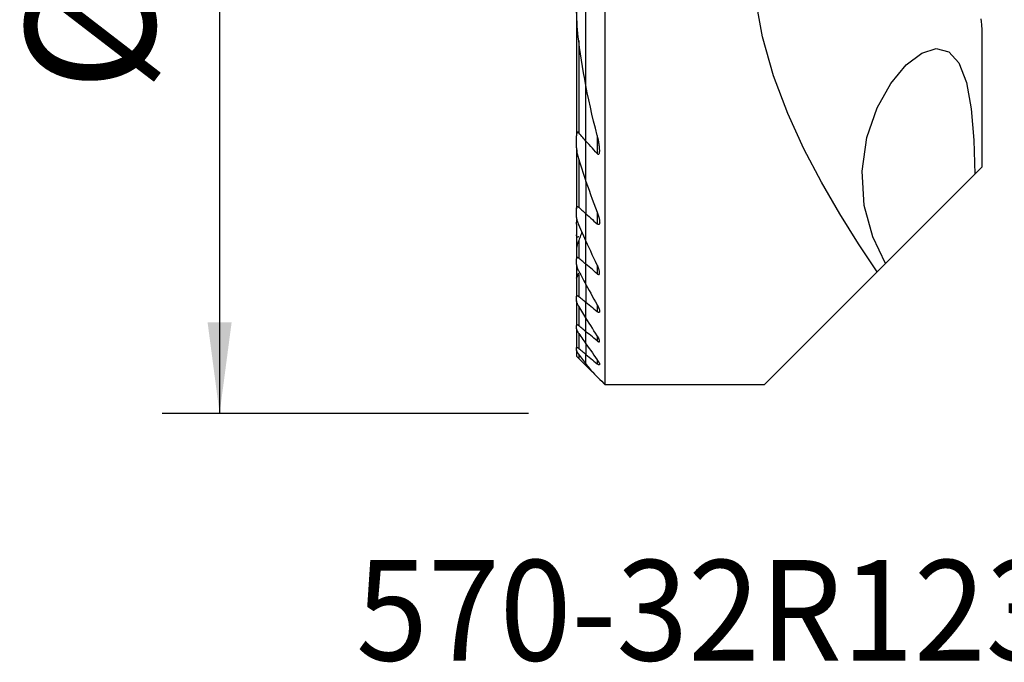
# Model space of a CAD drawing. Extents: x -19.7 to 37.7, y -24.7 to 54.6.
# Drawn here: x -19.7 to 14.6, y -24.7 to -2.3 of the extents above; entities that cross this region are included whole.
import ezdxf
from ezdxf.enums import TextEntityAlignment as Align

# ---------------------------------------------------------------- set-up
doc = ezdxf.new("R2010")
doc.units = 0
doc.header["$MEASUREMENT"] = 0
doc.layers.get('0').update_dxf_attribs({"linetype": 'CONTINUOUS'})
for name, color, linetype in [('1', 4, 'CONTINUOUS'), ('SK1', 4, 'CONTINUOUS'), ('SK2', 7, 'CONTINUOUS'), ('SK6', 5, 'CONTINUOUS')]:
    doc.layers.add(name, color=color, linetype=linetype)
doc.styles.add('SANDVIK_STYLE', font='simplex.shx', dxfattribs={"height": 3})
doc.styles.get("Standard").update_dxf_attribs({"font": 'simplex.shx'})
doc.dimstyles.new('SANDVIK_DIM', dxfattribs={"dimscale": 0, "dimtxt": 4.5, "dimasz": 4.57, "dimexe": 5, "dimexo": 0, "dimgap": 2.3, "dimtad": 1, "dimdsep": 46, "dimtxsty": 'SANDVIK_STYLE', "dimcen": 0.09, "dimclrd": 256, "dimclre": 256, "dimclrt": 256, "dimadec": 0, "dimazin": 0, "dimtfac": 1, "dimtofl": 0, "dimtmove": 2, "dimatfit": 3, "dimfxl": 1, "dimtolj": 1, "dimtzin": 0, "dimarcsym": 0})

# ---------------------------------------------------------------- blocks, each defined once
blk = doc.blocks.new('*D2')
for p, q in [((-2, 16), (-14.75, 16)), ((-12.75, 16), (-12.75, -16)), ((-2, -16), (-14.75, -16))]:
    blk.add_line(p, q)
for points in [[(-12.75, 16), (-12.332003, 12.825), (-13.167997, 12.825)], [(-12.75, -16), (-13.167997, -12.825), (-12.332003, -12.825)]]:
    blk.add_solid(points)
blk.add_text('%%c32', height=4.5, rotation=90).set_placement((-15, -4.784211))

msp = doc.modelspace()

# ---------------------------------------------------------------- linework, layer by layer
at = {"layer": '1'}
for p, q in [((0.675481, -15), (0.675481, 8.217949)), ((0, -4.577145), (0, 4.577145)), ((13.795376, -7.404624), (13.795376, -2.597714)), ((0, -6.505787), (0, -4.577024)), ((0, -7.910453), (0, -6.505787)), ((0.394519, -6.309317), (0.394519, -6.942613)), ((13.795376, -7.404624), (13.538395, -7.661605)), ((10.431301, -10.768699), (13.538395, -7.661605)), ((0, -7.910384), (0, -9.03882)), ((0, -9.985002), (0, -9.03882)), ((0.394519, -8.985971), (0.394519, -9.394584)), ((0, -10.797002), (0, -9.985022)), ((0, -11.503272), (0, -10.797002)), ((0.394519, -10.825257), (0.394519, -11.127288)), ((10.140315, -11.059685), (10.431352, -10.768648)), ((10.140315, -11.059685), (6.2, -15)), ((0, -11.503267), (0, -12.122304)), ((0, -12.666896), (0, -12.122304)), ((0.394519, -12.211978), (0.394519, -12.444873)), ((0, -13.146302), (0, -12.66689)), ((0, -13.567434), (0, -13.146302)), ((0.394519, -13.288111), (0.394519, -13.469714)), ((0, -13.567411), (0, -13.935575)), ((0, -14.254833), (0, -13.935575)), ((0, -14.324519), (0, -14.254777)), ((0, -14.324519), (0.234449, -14.558968)), ((0.394519, -14.124996), (0.394519, -14.265045)), ((6.2, -15), (0.675481, -15))]:
    msp.add_line(p, q, dxfattribs=at)
for points in [[(10.140315, -11.059685, 0), (9.493827, -10.086481, 0), (8.841705, -9.046721, 0), (8.201294, -7.942228, 0), (7.589934, -6.774826, 0), (7.025454, -5.543862, 0), (6.533098, -4.24027, 0), (6.143457, -2.873512, 0), (5.887188, -1.455964, 0), (5.794952, 0, 0)], [(13.795342, -2.623094, 0), (13.794206, -2.606001, 0), (13.790626, -2.570374, 0), (13.784792, -2.516644, 0), (13.776932, -2.445464, 0), (13.767275, -2.357476, 0), (13.756032, -2.252717, 0)], [(10.431352, -10.768648, 0), (9.986951, -9.844386, 0), (9.689139, -8.746692, 0), (9.613857, -7.553662, 0), (9.77764, -6.382355, 0), (10.13354, -5.34941, 0), (10.6127, -4.498243, 0), (11.153204, -3.853638, 0), (11.694025, -3.441193, 0), (12.194058, -3.285149, 0), (12.631847, -3.397205, 0), (12.986771, -3.787638, 0), (13.243715, -4.464181, 0), (13.412605, -5.386357, 0), (13.50655, -6.477822, 0), (13.538395, -7.661605, 0)], [(0.394519, -6.309365, 0), (0.331224, -6.063717, 0), (0.270194, -5.817476, 0), (0.211457, -5.570637, 0), (0.15504, -5.323192, 0), (0.100973, -5.075133, 0), (0.049284, -4.826453, 0), (0, -4.577145, 0)], [(0.394519, -6.942613, 0), (0.337823, -6.880616, 0), (0.281234, -6.818488, 0), (0.224756, -6.756225, 0), (0.16839, -6.693827, 0), (0.112141, -6.631289, 0), (0.056009, -6.56861, 0), (0, -6.505787, 0)], [(0.394519, -6.942613, 0), (0.413879, -6.959978, 0), (0.43433, -6.968129, 0), (0.451773, -6.962255, 0), (0.463503, -6.946002, 0), (0.470894, -6.924956, 0), (0.475438, -6.90145, 0), (0.478151, -6.877037, 0), (0.479517, -6.851795, 0), (0.479728, -6.825898, 0), (0.478979, -6.799523, 0), (0.477463, -6.772843, 0), (0.475375, -6.746035, 0), (0.472874, -6.719271, 0), (0.469966, -6.6924, 0), (0.466663, -6.665407, 0), (0.46298, -6.638307, 0), (0.458931, -6.611112, 0), (0.454531, -6.583835, 0), (0.449796, -6.556488, 0), (0.44474, -6.529085, 0), (0.439377, -6.501638, 0), (0.433724, -6.47416, 0), (0.427794, -6.446664, 0), (0.421602, -6.419163, 0), (0.415164, -6.39167, 0), (0.408494, -6.364197, 0), (0.401608, -6.336758, 0), (0.394519, -6.309365, 0)], [(0, -7.910453, 0), (0.053954, -8.065266, 0), (0.108731, -8.219702, 0), (0.164319, -8.373756, 0), (0.220704, -8.527424, 0), (0.277875, -8.680705, 0), (0.335817, -8.833593, 0), (0.394519, -8.986087, 0)], [(0, -9.03882, 0), (0.056295, -9.089738, 0), (0.112613, -9.140625, 0), (0.168952, -9.191479, 0), (0.225312, -9.242301, 0), (0.281694, -9.293093, 0), (0.338096, -9.343853, 0), (0.394519, -9.394584, 0)], [(0.394519, -8.986087, 0), (0.40133, -9.003912, 0), (0.407946, -9.02178, 0), (0.414356, -9.039676, 0), (0.420548, -9.057589, 0), (0.426513, -9.075504, 0), (0.432239, -9.093408, 0), (0.437714, -9.111289, 0), (0.442928, -9.129133, 0), (0.44787, -9.146926, 0), (0.452529, -9.164656, 0), (0.456893, -9.182309, 0), (0.460952, -9.199872, 0), (0.464694, -9.217333, 0), (0.468109, -9.234676, 0), (0.471201, -9.252017, 0), (0.473904, -9.269296, 0), (0.476149, -9.28639, 0), (0.477875, -9.303243, 0), (0.479024, -9.319782, 0), (0.479536, -9.335979, 0), (0.479261, -9.351737, 0), (0.478021, -9.366813, 0), (0.475636, -9.380967, 0), (0.471843, -9.394041, 0), (0.466259, -9.405332, 0), (0.458499, -9.41394, 0), (0.448341, -9.418755, 0), (0.435989, -9.418864, 0), (0.422304, -9.414209, 0), (0.408314, -9.405751, 0), (0.394519, -9.394584, 0)], [(0.394519, -10.825499, 0), (0.336889, -10.706233, 0), (0.279671, -10.586699, 0), (0.222872, -10.466896, 0), (0.166499, -10.346825, 0), (0.110559, -10.226486, 0), (0.055057, -10.105878, 0), (0, -9.985002, 0)], [(0.394519, -11.127288, 0), (0.338147, -11.080123, 0), (0.281779, -11.032953, 0), (0.225415, -10.985776, 0), (0.169055, -10.938592, 0), (0.112699, -10.891402, 0), (0.056347, -10.844206, 0), (0, -10.797002, 0)], [(0.394519, -11.127288, 0), (0.407927, -11.137643, 0), (0.421285, -11.14601, 0), (0.434238, -11.151749, 0), (0.44618, -11.154242, 0), (0.456572, -11.153114, 0), (0.464925, -11.148528, 0), (0.471178, -11.141015, 0), (0.475459, -11.131324, 0), (0.478095, -11.119968, 0), (0.479342, -11.107497, 0), (0.479452, -11.094158, 0), (0.478579, -11.080104, 0), (0.476863, -11.06552, 0), (0.474447, -11.050599, 0), (0.471449, -11.035459, 0), (0.467904, -11.020044, 0), (0.46385, -11.004395, 0), (0.459323, -10.988552, 0), (0.454362, -10.972552, 0), (0.449004, -10.956437, 0), (0.443288, -10.940244, 0), (0.43725, -10.924015, 0), (0.430891, -10.907703, 0), (0.424205, -10.891303, 0), (0.417215, -10.874864, 0), (0.409931, -10.858405, 0), (0.402362, -10.841944, 0), (0.394519, -10.825499, 0)], [(0, -11.503272, 0), (0.05554, -11.605123, 0), (0.111359, -11.706772, 0), (0.167454, -11.808219, 0), (0.223822, -11.909465, 0), (0.280458, -12.010512, 0), (0.337358, -12.111358, 0), (0.394519, -12.212007, 0)], [(0, -12.122304, 0), (0.056359, -12.168386, 0), (0.112719, -12.214468, 0), (0.169078, -12.26055, 0), (0.225438, -12.306631, 0), (0.281798, -12.352712, 0), (0.338159, -12.398792, 0), (0.394519, -12.444873, 0)], [(0.394519, -12.212007, 0), (0.40252, -12.226277, 0), (0.410274, -12.240578, 0), (0.41776, -12.254884, 0), (0.424955, -12.269167, 0), (0.431837, -12.283401, 0), (0.438383, -12.297558, 0), (0.444573, -12.311613, 0), (0.450383, -12.325537, 0), (0.455791, -12.339305, 0), (0.460776, -12.352888, 0), (0.46536, -12.366425, 0), (0.469438, -12.379752, 0), (0.472936, -12.392776, 0), (0.475781, -12.405415, 0), (0.477895, -12.417561, 0), (0.479185, -12.429188, 0), (0.479505, -12.440089, 0), (0.478706, -12.450032, 0), (0.476611, -12.458833, 0), (0.472997, -12.466194, 0), (0.467736, -12.471624, 0), (0.460705, -12.474774, 0), (0.452056, -12.475408, 0), (0.441928, -12.473405, 0), (0.430788, -12.469009, 0), (0.418988, -12.462531, 0), (0.406834, -12.454383, 0), (0.394519, -12.444873, 0)], [(0.394519, -13.288144, 0), (0.337615, -13.199858, 0), (0.280889, -13.111419, 0), (0.224342, -13.022825, 0), (0.167977, -12.934077, 0), (0.111797, -12.845174, 0), (0.055804, -12.756114, 0), (0, -12.666896, 0)], [(0.394519, -13.469714, 0), (0.338158, -13.423515, 0), (0.281797, -13.377315, 0), (0.225436, -13.331114, 0), (0.169076, -13.284912, 0), (0.112717, -13.23871, 0), (0.056358, -13.192506, 0), (0, -13.146302, 0)], [(0.394519, -13.469714, 0), (0.405966, -13.47872, 0), (0.417269, -13.486796, 0), (0.428211, -13.493676, 0), (0.438644, -13.499134, 0), (0.448344, -13.502956, 0), (0.456977, -13.504874, 0), (0.464378, -13.504756, 0), (0.47033, -13.502646, 0), (0.474745, -13.498605, 0), (0.477675, -13.492895, 0), (0.479195, -13.485819, 0), (0.479478, -13.477573, 0), (0.478668, -13.468398, 0), (0.476911, -13.458535, 0), (0.474325, -13.448069, 0), (0.470993, -13.437083, 0), (0.467003, -13.425681, 0), (0.462438, -13.413968, 0), (0.45739, -13.402058, 0), (0.451886, -13.389938, 0), (0.445945, -13.37761, 0), (0.439598, -13.36511, 0), (0.432876, -13.352472, 0), (0.425808, -13.33973, 0), (0.418427, -13.326919, 0), (0.410762, -13.314074, 0), (0.4028, -13.30116, 0), (0.394519, -13.288144, 0)], [(0, -13.567434, 0), (0.055967, -13.647459, 0), (0.112068, -13.72736, 0), (0.1683, -13.807137, 0), (0.224664, -13.886792, 0), (0.281156, -13.966325, 0), (0.337775, -14.045737, 0), (0.394519, -14.125029, 0)], [(0, -13.935575, 0), (0.056351, -13.982656, 0), (0.112705, -14.029732, 0), (0.169062, -14.076804, 0), (0.225422, -14.123871, 0), (0.281785, -14.170934, 0), (0.338151, -14.217992, 0), (0.394519, -14.265045, 0)], [(0.236634, -14.561153, 0), (0.202727, -14.517499, 0), (0.168853, -14.47381, 0), (0.135013, -14.430086, 0), (0.101208, -14.386326, 0), (0.067437, -14.342531, 0), (0.033701, -14.2987, 0), (0, -14.254833, 0)], [(0.394519, -14.125029, 0), (0.402882, -14.136848, 0), (0.411011, -14.148657, 0), (0.418874, -14.160419, 0), (0.426437, -14.172098, 0), (0.433669, -14.183658, 0), (0.440535, -14.195063, 0), (0.447003, -14.206276, 0), (0.453041, -14.217262, 0), (0.458646, -14.228046, 0), (0.463781, -14.238622, 0), (0.468341, -14.248849, 0), (0.472243, -14.258629, 0), (0.475407, -14.267867, 0), (0.477747, -14.276501, 0), (0.479152, -14.284385, 0), (0.479496, -14.291328, 0), (0.478644, -14.297164, 0), (0.476486, -14.301723, 0), (0.472965, -14.304785, 0), (0.46802, -14.306192, 0), (0.461745, -14.305922, 0), (0.454273, -14.303956, 0), (0.44573, -14.300383, 0), (0.436403, -14.29541, 0), (0.426485, -14.289217, 0), (0.416098, -14.281977, 0), (0.405436, -14.273895, 0), (0.394519, -14.265045, 0)], [(0.236634, -14.561153, 0), (0.29932, -14.623839, 0), (0.362009, -14.686528, 0), (0.424699, -14.749218, 0), (0.487391, -14.81191, 0), (0.550086, -14.874605, 0), (0.612782, -14.937301, 0), (0.675481, -15, 0)]]:
    msp.add_polyline3d(points, dxfattribs=at)
at = {"layer": 'SK1'}
for p, q in [((0, -4.577145), (0, 4.577145)), ((-0.324519, -1.737928), (-0.324519, -6.325489)), ((-0.249519, -3.021506), (-0.249519, -6.222291)), ((0, -6.505787), (0, -4.577024)), ((-0.324519, -6.742979), (-0.324519, -6.325489)), ((0, -7.910453), (0, -6.505787)), ((-0.324519, -6.74283), (-0.324519, -8.863685)), ((-0.249519, -7.1545), (-0.249519, -8.812476)), ((0, -7.910384), (0, -9.03882)), ((-0.324519, -9.133163), (-0.324519, -8.863685)), ((0, -9.985002), (0, -9.03882)), ((-0.324519, -9.404039), (-0.324519, -9.770232)), ((-0.324519, -9.770232), (-0.324519, -10.246808)), ((-0.324519, -10.246768), (-0.324519, -10.612164)), ((-0.249519, -9.96605), (-0.249519, -10.587849)), ((0, -10.797002), (0, -9.985022)), ((-0.324519, -10.810252), (-0.324519, -10.612164)), ((-0.324519, -10.810292), (-0.324519, -11.023367)), ((0, -11.503272), (0, -10.797002)), ((-0.324519, -11.023335), (-0.324519, -11.132233)), ((-0.324519, -11.132233), (-0.324519, -11.287133)), ((-0.324519, -11.287097), (-0.324519, -11.923554)), ((-0.249519, -11.153837), (-0.249519, -11.918279)), ((0, -11.503267), (0, -12.122304)), ((-0.324519, -12.075117), (-0.324519, -11.923554)), ((-0.324519, -12.075126), (-0.324519, -12.931521)), ((-0.249519, -12.262085), (-0.249519, -12.941723)), ((0, -12.666896), (0, -12.122304)), ((0, -13.146302), (0, -12.66689)), ((-0.324519, -13.048193), (-0.324519, -12.931521)), ((-0.324519, -13.048157), (-0.324519, -13.703188)), ((-0.249519, -13.206671), (-0.249519, -13.727018)), ((0, -13.567434), (0, -13.146302)), ((-0.324519, -13.791382), (-0.324519, -13.703188)), ((0, -13.567411), (0, -13.935575)), ((-0.324519, -13.791353), (-0.324519, -14)), ((-0.324519, -14), (-0.249519, -14.075)), ((-0.249519, -13.927438), (-0.249519, -14.075)), ((0, -14.254833), (0, -13.935575)), ((-0.249519, -14.075), (0, -14.324519)), ((0, -14.324519), (0, -14.254777))]:
    msp.add_line(p, q, dxfattribs=at)
for points in [[(-0.249519, -3.021671, 0), (-0.264774, -2.893578, 0), (-0.277924, -2.765335, 0), (-0.289215, -2.63708, 0), (-0.298848, -2.508762, 0), (-0.306877, -2.380365, 0), (-0.313347, -2.251914, 0), (-0.318301, -2.123434, 0), (-0.321785, -1.994949, 0), (-0.323843, -1.866486, 0), (-0.324519, -1.738068, 0)], [(0, -4.577145, 0), (-0.041497, -4.356463, 0), (-0.081077, -4.13528, 0), (-0.118718, -3.91359, 0), (-0.154403, -3.69139, 0), (-0.188111, -3.468673, 0), (-0.219823, -3.245435, 0), (-0.249519, -3.021671, 0)], [(-0.249519, -6.222291, 0), (-0.255269, -6.216067, 0), (-0.261275, -6.210437, 0), (-0.267506, -6.205636, 0), (-0.273951, -6.20192, 0), (-0.280407, -6.199665, 0), (-0.286685, -6.19914, 0), (-0.292492, -6.200409, 0), (-0.297681, -6.203326, 0), (-0.302136, -6.207519, 0), (-0.305953, -6.212697, 0), (-0.309189, -6.218567, 0), (-0.311941, -6.224917, 0), (-0.314289, -6.231675, 0), (-0.316284, -6.23876, 0), (-0.317972, -6.246086, 0), (-0.319402, -6.253572, 0), (-0.320619, -6.261186, 0), (-0.321643, -6.268926, 0), (-0.322487, -6.276778, 0), (-0.323164, -6.28473, 0), (-0.323687, -6.292766, 0), (-0.324071, -6.300874, 0), (-0.324329, -6.30904, 0), (-0.324474, -6.317249, 0), (-0.324519, -6.325489, 0)], [(0, -6.505787, 0), (-0.035805, -6.465475, 0), (-0.071559, -6.425103, 0), (-0.10726, -6.384668, 0), (-0.142907, -6.34417, 0), (-0.1785, -6.303609, 0), (-0.214038, -6.262983, 0), (-0.249519, -6.222291, 0)], [(-0.324519, -6.742979, 0), (-0.32347, -6.782616, 0), (-0.320475, -6.822986, 0), (-0.315762, -6.863906, 0), (-0.309556, -6.90519, 0), (-0.302086, -6.946655, 0), (-0.293578, -6.988117, 0), (-0.284097, -7.029717, 0), (-0.27359, -7.07138, 0), (-0.262062, -7.113016, 0), (-0.249519, -7.154556, 0)], [(-0.249519, -7.154556, 0), (-0.215126, -7.263083, 0), (-0.180308, -7.371433, 0), (-0.145069, -7.479602, 0), (-0.109415, -7.587591, 0), (-0.073349, -7.695397, 0), (-0.036876, -7.803018, 0), (0, -7.910453, 0)], [(-0.324519, -8.863685, 0), (-0.324435, -8.856796, 0), (-0.324168, -8.849997, 0), (-0.323693, -8.843324, 0), (-0.322988, -8.836811, 0), (-0.322028, -8.830496, 0), (-0.32079, -8.824413, 0), (-0.319251, -8.818597, 0), (-0.317371, -8.813058, 0), (-0.315095, -8.807865, 0), (-0.31239, -8.803145, 0), (-0.309225, -8.799014, 0), (-0.305541, -8.795577, 0), (-0.301331, -8.792948, 0), (-0.296626, -8.791269, 0), (-0.29142, -8.79066, 0), (-0.285804, -8.791123, 0), (-0.279933, -8.792633, 0), (-0.273854, -8.795151, 0), (-0.267702, -8.798523, 0), (-0.261574, -8.80261, 0), (-0.255497, -8.807302, 0), (-0.249519, -8.812476, 0)], [(-0.249519, -8.812476, 0), (-0.213902, -8.844852, 0), (-0.178275, -8.877215, 0), (-0.142639, -8.909563, 0), (-0.106993, -8.941897, 0), (-0.071338, -8.974218, 0), (-0.035673, -9.006526, 0), (0, -9.03882, 0)], [(-0.249519, -9.420449, 0), (-0.261696, -9.391216, 0), (-0.273082, -9.361825, 0), (-0.283592, -9.332384, 0), (-0.293139, -9.302999, 0), (-0.301637, -9.273776, 0), (-0.309, -9.244822, 0), (-0.315141, -9.216243, 0), (-0.319986, -9.188054, 0), (-0.323301, -9.160088, 0), (-0.324519, -9.133163, 0)], [(-0.324519, -9.404039, 0), (-0.32419, -9.380484, 0), (-0.323242, -9.356612, 0), (-0.321735, -9.33246, 0), (-0.319727, -9.308068, 0), (-0.317277, -9.283473, 0), (-0.314444, -9.258715, 0), (-0.311287, -9.233832, 0)], [(0, -9.985002, 0), (-0.036254, -9.904713, 0), (-0.072308, -9.824303, 0), (-0.108162, -9.743773, 0), (-0.143811, -9.663123, 0), (-0.179255, -9.582352, 0), (-0.214492, -9.50146, 0), (-0.249519, -9.420449, 0)], [(-0.249519, -9.832435, 0), (-0.255665, -9.837869, 0), (-0.261938, -9.842765, 0), (-0.268272, -9.846971, 0), (-0.274632, -9.850345, 0), (-0.280922, -9.852744, 0), (-0.286982, -9.853991, 0), (-0.292727, -9.853992, 0), (-0.298007, -9.852776, 0), (-0.302724, -9.850376, 0), (-0.306868, -9.846945, 0), (-0.31041, -9.842687, 0), (-0.313417, -9.837743, 0), (-0.315951, -9.832231, 0), (-0.318056, -9.82628, 0), (-0.31978, -9.820027, 0), (-0.321189, -9.813497, 0), (-0.322312, -9.806714, 0), (-0.323174, -9.799714, 0), (-0.3238, -9.792531, 0), (-0.324216, -9.7852, 0), (-0.324448, -9.777755, 0), (-0.324519, -9.770232, 0)], [(-0.134719, -9.66508, 0), (-0.150315, -9.708457, 0), (-0.166186, -9.751707, 0), (-0.18233, -9.79483, 0), (-0.198739, -9.837825, 0), (-0.21541, -9.880694, 0), (-0.232339, -9.923436, 0), (-0.249519, -9.96605, 0)], [(-0.249519, -9.96605, 0), (-0.261056, -9.99515, 0), (-0.271986, -10.0243, 0), (-0.282217, -10.053397, 0), (-0.291658, -10.082341, 0), (-0.300216, -10.11103, 0), (-0.307802, -10.139363, 0), (-0.314333, -10.167291, 0), (-0.319638, -10.194875, 0), (-0.323211, -10.221559, 0), (-0.324519, -10.246768, 0)], [(-0.249519, -10.587849, 0), (-0.255177, -10.583276, 0), (-0.260873, -10.579037, 0), (-0.266566, -10.5752, 0), (-0.272209, -10.571838, 0), (-0.277778, -10.569012, 0), (-0.283242, -10.566769, 0), (-0.288515, -10.565178, 0), (-0.29352, -10.564306, 0), (-0.29823, -10.564186, 0), (-0.302592, -10.564799, 0), (-0.30654, -10.566122, 0), (-0.310054, -10.568138, 0), (-0.313145, -10.570782, 0), (-0.315808, -10.573973, 0), (-0.318044, -10.577623, 0), (-0.3199, -10.581686, 0), (-0.321405, -10.586116, 0), (-0.322584, -10.590859, 0), (-0.32346, -10.595862, 0), (-0.32406, -10.601088, 0), (-0.324408, -10.60654, 0), (-0.324519, -10.612164, 0)], [(0, -10.797002, 0), (-0.035651, -10.767132, 0), (-0.0713, -10.737258, 0), (-0.106947, -10.707382, 0), (-0.142593, -10.677503, 0), (-0.178237, -10.647621, 0), (-0.213879, -10.617737, 0), (-0.249519, -10.587849, 0)], [(-0.324519, -10.810252, 0), (-0.323809, -10.825442, 0), (-0.3218, -10.841482, 0), (-0.318674, -10.858156, 0), (-0.314614, -10.875247, 0), (-0.309798, -10.892537, 0), (-0.304287, -10.910063, 0), (-0.298115, -10.927814, 0), (-0.291326, -10.945739, 0), (-0.283964, -10.963784, 0), (-0.276074, -10.981899, 0), (-0.267699, -11.00003, 0), (-0.258877, -11.018136, 0), (-0.249519, -11.036396, 0)], [(-0.294695, -10.93453, 0), (-0.298442, -10.942222, 0), (-0.302006, -10.949818, 0), (-0.305376, -10.957307, 0), (-0.308558, -10.96471, 0), (-0.311549, -10.972059, 0), (-0.314304, -10.979277, 0), (-0.316794, -10.986329, 0), (-0.318991, -10.993182, 0), (-0.320865, -10.999799, 0), (-0.32239, -11.006146, 0), (-0.32354, -11.012234, 0), (-0.324267, -11.017992, 0), (-0.324519, -11.023335, 0)], [(-0.324519, -11.132233, 0), (-0.324303, -11.135975, 0), (-0.323639, -11.139289, 0), (-0.322506, -11.142118, 0), (-0.320881, -11.144403, 0), (-0.318739, -11.146098, 0), (-0.31608, -11.147192, 0), (-0.312928, -11.147663, 0), (-0.309307, -11.147491, 0), (-0.305216, -11.146669, 0), (-0.300707, -11.145233, 0), (-0.295848, -11.143224, 0), (-0.290704, -11.140683, 0), (-0.285295, -11.137647, 0), (-0.279661, -11.134163, 0), (-0.273854, -11.130285, 0), (-0.267927, -11.126065, 0), (-0.261872, -11.121516, 0), (-0.255722, -11.116677, 0), (-0.249519, -11.111595, 0)], [(-0.324519, -11.287097, 0), (-0.323796, -11.280768, 0), (-0.321751, -11.273197, 0), (-0.318569, -11.264654, 0), (-0.314423, -11.255364, 0), (-0.309426, -11.245414, 0), (-0.303689, -11.23493, 0), (-0.297322, -11.22404, 0), (-0.290432, -11.212864, 0), (-0.283052, -11.201415, 0), (-0.275222, -11.189732, 0), (-0.266991, -11.177871, 0), (-0.258407, -11.165888, 0), (-0.249519, -11.153837, 0)], [(-0.249519, -11.036396, 0), (-0.214247, -11.103357, 0), (-0.178849, -11.17023, 0), (-0.143326, -11.237014, 0), (-0.107678, -11.303711, 0), (-0.071907, -11.370319, 0), (-0.036014, -11.436839, 0), (0, -11.503272, 0)], [(-0.324519, -11.923554, 0), (-0.324343, -11.918244, 0), (-0.323796, -11.91323, 0), (-0.322845, -11.908576, 0), (-0.32146, -11.904344, 0), (-0.319609, -11.90061, 0), (-0.317249, -11.897407, 0), (-0.314376, -11.894801, 0), (-0.310992, -11.892868, 0), (-0.307089, -11.891681, 0), (-0.302649, -11.891277, 0), (-0.297746, -11.891649, 0), (-0.292465, -11.892785, 0), (-0.286842, -11.894682, 0), (-0.280928, -11.897283, 0), (-0.27482, -11.900505, 0), (-0.268595, -11.904275, 0), (-0.262271, -11.90854, 0), (-0.255896, -11.913231, 0), (-0.249519, -11.918279, 0)], [(-0.249519, -11.918279, 0), (-0.213874, -11.947426, 0), (-0.178228, -11.976572, 0), (-0.142583, -12.005719, 0), (-0.106937, -12.034866, 0), (-0.071292, -12.064012, 0), (-0.035646, -12.093158, 0), (0, -12.122304, 0)], [(-0.249519, -12.262105, 0), (-0.258657, -12.246778, 0), (-0.26742, -12.231415, 0), (-0.275762, -12.216068, 0), (-0.283639, -12.200789, 0), (-0.291004, -12.185631, 0), (-0.297814, -12.170646, 0), (-0.304022, -12.155887, 0), (-0.309587, -12.1414, 0), (-0.314503, -12.127065, 0), (-0.318608, -12.113098, 0), (-0.32175, -12.099682, 0), (-0.323778, -12.087001, 0), (-0.324519, -12.075117, 0)], [(0, -12.666896, 0), (-0.03589, -12.60927, 0), (-0.071699, -12.551578, 0), (-0.107428, -12.493818, 0), (-0.143075, -12.435991, 0), (-0.17864, -12.378097, 0), (-0.214121, -12.320135, 0), (-0.249519, -12.262105, 0)], [(-0.249519, -12.941723, 0), (-0.255747, -12.93674, 0), (-0.261952, -12.932033, 0), (-0.268092, -12.927657, 0), (-0.274125, -12.923662, 0), (-0.279998, -12.92011, 0), (-0.285703, -12.917032, 0), (-0.2912, -12.914468, 0), (-0.296414, -12.91247, 0), (-0.301274, -12.911096, 0), (-0.305742, -12.910389, 0), (-0.309792, -12.910353, 0), (-0.313377, -12.910978, 0), (-0.316451, -12.912251, 0), (-0.319007, -12.914166, 0), (-0.321059, -12.916672, 0), (-0.322616, -12.919707, 0), (-0.323692, -12.923221, 0), (-0.324317, -12.927182, 0), (-0.324519, -12.931521, 0)], [(0, -13.146302, 0), (-0.035646, -13.117078, 0), (-0.071292, -13.087853, 0), (-0.106938, -13.058627, 0), (-0.142584, -13.029402, 0), (-0.178229, -13.000176, 0), (-0.213874, -12.97095, 0), (-0.249519, -12.941723, 0)], [(-0.324519, -13.048193, 0), (-0.323807, -13.05728, 0), (-0.321794, -13.06742, 0), (-0.318662, -13.078361, 0), (-0.314595, -13.089854, 0), (-0.309711, -13.101814, 0), (-0.304084, -13.11419, 0), (-0.297796, -13.126892, 0), (-0.290929, -13.139831, 0), (-0.283564, -13.152919, 0), (-0.27569, -13.166213, 0), (-0.267365, -13.179635, 0), (-0.258628, -13.193139, 0), (-0.249519, -13.20668, 0)], [(-0.249519, -13.20668, 0), (-0.214046, -13.258375, 0), (-0.178514, -13.310016, 0), (-0.142925, -13.361605, 0), (-0.107279, -13.41314, 0), (-0.071575, -13.464624, 0), (-0.035816, -13.516055, 0), (0, -13.567434, 0)], [(-0.324519, -13.703188, 0), (-0.324295, -13.699811, 0), (-0.32361, -13.696858, 0), (-0.322448, -13.69438, 0), (-0.320791, -13.692428, 0), (-0.318618, -13.691044, 0), (-0.315929, -13.690238, 0), (-0.312753, -13.690023, 0), (-0.309119, -13.690413, 0), (-0.305028, -13.691416, 0), (-0.300526, -13.693002, 0), (-0.295675, -13.695132, 0), (-0.290542, -13.697763, 0), (-0.28516, -13.700861, 0), (-0.279552, -13.704391, 0), (-0.273767, -13.708302, 0), (-0.267854, -13.712547, 0), (-0.261839, -13.717091, 0), (-0.255708, -13.721935, 0), (-0.249519, -13.727018, 0)], [(-0.249519, -13.92744, 0), (-0.25848, -13.915416, 0), (-0.267132, -13.903432, 0), (-0.275419, -13.891544, 0), (-0.283287, -13.879809, 0), (-0.290682, -13.868284, 0), (-0.297549, -13.857026, 0), (-0.303851, -13.846058, 0), (-0.309564, -13.835359, 0), (-0.314539, -13.825106, 0), (-0.318655, -13.815443, 0), (-0.321792, -13.806487, 0), (-0.323807, -13.798378, 0), (-0.324519, -13.791382, 0)], [(-0.249519, -13.727018, 0), (-0.213877, -13.756817, 0), (-0.178234, -13.786615, 0), (-0.14259, -13.816411, 0), (-0.106944, -13.846205, 0), (-0.071297, -13.875997, 0), (-0.035649, -13.905787, 0), (0, -13.935575, 0)], [(0, -14.254833, 0), (-0.035767, -14.208186, 0), (-0.071495, -14.161499, 0), (-0.107182, -14.11477, 0), (-0.142828, -14.068, 0), (-0.178433, -14.021189, 0), (-0.213997, -13.974335, 0), (-0.249519, -13.92744, 0)]]:
    msp.add_polyline3d(points, dxfattribs=at)

# ---------------------------------------------------------------- texts
at = {"layer": 'SK6', "style": 'SANDVIK_STYLE', "width": 0.768266}
msp.add_text('570-32R123G12B034A', height=3.5, dxfattribs=at).set_placement((-8, -24.6), (37.711842, -24.6), align=Align.FIT)

# ---------------------------------------------------------------- dimensions: what is measured, and where the dimension line sits
at = {"layer": 'SK2'}
dim = msp.add_linear_dim(base=(-12.75, -16), p1=(-2, 16), p2=(-2, -16), angle=90, text='%%c32', dimstyle='SANDVIK_DIM', dxfattribs=at)
dim.commit()
dim.dimension.update_dxf_attribs({"geometry": '*D2', "text_midpoint": (-15, -4.784211)})

doc.saveas('drawing.dxf')
